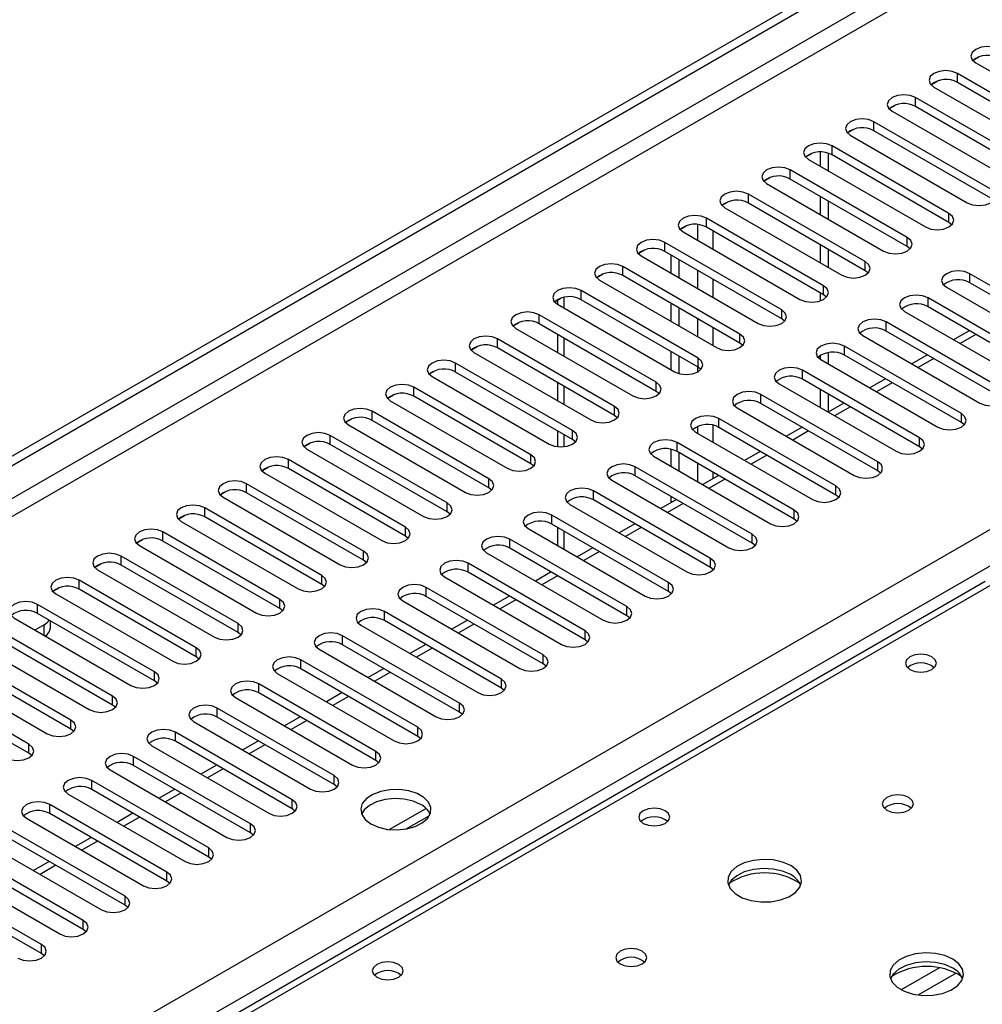
# Model space of a CAD drawing. Units: millimetres. Extents: x 2 to 6302, y 6 to 8916.
# Drawn here: x 3537 to 3667, y 2093 to 2226 of the extents above; entities that cross this region are included whole.
import ezdxf

# ---------------------------------------------------------------- set-up
doc = ezdxf.new("R2010")
doc.units = ezdxf.units.MM
doc.header["$LTSCALE"] = 30

msp = doc.modelspace()

# ---------------------------------------------------------------- linework, layer by layer
at = {"color": 7, "linetype": 'Continuous', "lineweight": 25}
for p, q in [((2915.222, 1809.069), (3885.373, 2369.125)), ((2916.283, 1808.457), (3886.433, 2368.513)), ((3666.006, 2221), (3666.783, 2221.449)), ((3666.346, 2220.64), (3682.168, 2211.507)), ((3679.693, 2210.078), (3663.871, 2219.211)), ((3660.349, 2217.734), (3661.127, 2218.183)), ((3660.69, 2217.374), (3676.511, 2208.241)), ((3679.693, 2208.853), (3663.871, 2217.987)), ((3674.036, 2206.812), (3658.215, 2215.946)), ((3654.692, 2214.469), (3655.47, 2214.918)), ((3674.036, 2205.587), (3658.215, 2214.721)), ((3655.033, 2214.109), (3670.854, 2204.975)), ((3668.379, 2203.547), (3652.558, 2212.68)), ((3649.035, 2211.203), (3649.813, 2211.652)), ((3649.376, 2210.843), (3665.197, 2201.71)), ((3668.379, 2202.322), (3652.558, 2211.455)), ((3662.722, 2200.281), (3646.901, 2209.415)), ((3643.378, 2207.937), (3644.156, 2208.386)), ((3645.31, 2208.57), (3645.31, 2206.659)), ((3646.371, 2208.417), (3646.371, 2206.047)), ((3662.722, 2199.056), (3646.901, 2208.19)), ((3643.719, 2207.578), (3659.54, 2198.444)), ((3657.066, 2197.015), (3641.244, 2206.149)), ((3637.722, 2204.672), (3638.499, 2205.121)), ((3638.062, 2204.312), (3653.884, 2195.178)), ((3657.066, 2195.791), (3641.244, 2204.924)), ((3651.409, 2193.75), (3635.587, 2202.883)), ((3645.31, 2202.577), (3645.31, 2200.128)), ((3632.065, 2201.406), (3632.842, 2201.855)), ((3651.409, 2192.525), (3635.587, 2201.658)), ((3646.371, 2201.965), (3646.371, 2199.516)), ((3632.405, 2201.046), (3648.227, 2191.913)), ((3626.408, 2198.141), (3627.185, 2198.589)), ((3645.752, 2190.484), (3629.93, 2199.618)), ((3663.116, 2198.75), (3662.722, 2199.056)), ((3626.748, 2197.781), (3642.57, 2188.647)), ((3645.752, 2189.259), (3629.93, 2198.393)), ((3640.095, 2187.218), (3624.274, 2196.352)), ((3645.31, 2196.046), (3645.31, 2193.597)), ((3620.751, 2194.875), (3621.529, 2195.324)), ((3621.092, 2194.515), (3636.913, 2185.382)), ((3640.095, 2185.994), (3624.274, 2195.127)), ((3625.157, 2192.168), (3625.157, 2194.617)), ((3646.371, 2195.433), (3646.371, 2192.984)), ((3657.459, 2195.485), (3657.066, 2195.791)), ((3626.218, 2191.556), (3626.218, 2194.005)), ((3615.094, 2191.609), (3615.872, 2192.058)), ((3634.438, 2183.953), (3618.617, 2193.086)), ((3634.438, 2182.728), (3618.617, 2191.862)), ((3651.802, 2192.219), (3651.409, 2192.525)), ((3681.372, 2182.983), (3665.551, 2192.117)), ((3615.435, 2191.249), (3631.256, 2182.116)), ((3681.372, 2181.759), (3665.551, 2190.892)), ((3628.781, 2180.687), (3612.96, 2189.821)), ((3645.31, 2189.514), (3645.31, 2188.449)), ((3646.145, 2188.953), (3645.752, 2189.259)), ((3662.369, 2190.28), (3678.19, 2181.146)), ((3609.437, 2188.344), (3610.215, 2188.793)), ((3609.778, 2187.984), (3625.599, 2178.85)), ((3609.783, 2188.543), (3609.783, 2187.981)), ((3628.781, 2179.462), (3612.96, 2188.596)), ((3625.157, 2185.637), (3625.157, 2188.086)), ((3675.716, 2179.718), (3659.894, 2188.851)), ((3623.124, 2177.422), (3607.303, 2186.555)), ((3626.218, 2185.024), (3626.218, 2187.473)), ((3656.712, 2187.014), (3672.534, 2177.881)), ((3675.716, 2178.493), (3659.894, 2187.626)), ((3603.78, 2185.078), (3604.558, 2185.527)), ((3623.124, 2176.197), (3607.303, 2185.33)), ((3640.488, 2185.688), (3640.095, 2185.994)), ((3670.059, 2176.452), (3654.237, 2185.586)), ((3604.121, 2184.718), (3619.942, 2175.585)), ((3609.783, 2183.899), (3609.783, 2181.45)), ((3670.059, 2175.227), (3654.237, 2184.361)), ((3665.474, 2184.405), (3663.353, 2183.181)), ((3617.468, 2174.156), (3601.646, 2183.289)), ((3634.831, 2182.422), (3634.438, 2182.728)), ((3651.055, 2183.749), (3666.877, 2174.615)), ((3598.124, 2181.812), (3598.901, 2182.261)), ((3598.464, 2181.453), (3614.286, 2172.319)), ((3617.468, 2172.931), (3601.646, 2182.065)), ((3625.157, 2179.105), (3625.157, 2181.554)), ((3646.371, 2181.426), (3646.371, 2179.922)), ((3664.402, 2173.186), (3648.58, 2182.32)), ((3611.811, 2170.89), (3595.989, 2180.024)), ((3626.218, 2178.597), (3626.218, 2180.942)), ((3645.31, 2181.041), (3645.31, 2180.537)), ((3645.398, 2180.483), (3661.22, 2171.349)), ((3664.402, 2171.962), (3648.58, 2181.095)), ((3659.817, 2181.14), (3657.696, 2179.915)), ((3592.467, 2178.547), (3593.244, 2178.996)), ((3611.811, 2169.666), (3595.989, 2178.799)), ((3629.175, 2179.156), (3628.781, 2179.462)), ((3658.745, 2169.921), (3642.923, 2179.054)), ((3592.807, 2178.187), (3608.629, 2169.053)), ((3609.783, 2177.367), (3609.783, 2174.918)), ((3639.741, 2177.217), (3655.563, 2168.084)), ((3658.745, 2168.696), (3642.923, 2177.83)), ((3654.16, 2177.874), (3652.039, 2176.65)), ((3606.154, 2167.625), (3590.332, 2176.758)), ((3623.518, 2175.891), (3623.124, 2176.197)), ((3645.31, 2176.452), (3645.31, 2174.003)), ((3646.371, 2175.84), (3646.371, 2173.391)), ((3586.81, 2175.281), (3587.587, 2175.73)), ((3587.15, 2174.921), (3602.972, 2165.788)), ((3606.154, 2166.4), (3590.332, 2175.533)), ((3653.088, 2166.655), (3637.267, 2175.789)), ((3653.088, 2165.43), (3637.267, 2174.564)), ((3648.503, 2174.608), (3646.382, 2173.384)), ((3600.497, 2164.359), (3584.676, 2173.493)), ((3634.085, 2173.952), (3649.906, 2164.818)), ((3581.153, 2172.015), (3581.931, 2172.464)), ((3600.497, 2163.134), (3584.676, 2172.268)), ((3617.861, 2172.625), (3617.468, 2172.931)), ((3647.431, 2163.39), (3631.61, 2172.523)), ((3664.795, 2171.656), (3664.402, 2171.962)), ((3581.494, 2171.656), (3597.315, 2162.522)), ((3609.783, 2170.836), (3609.783, 2168.698)), ((3628.428, 2170.686), (3644.249, 2161.553)), ((3647.431, 2162.165), (3631.61, 2171.298)), ((3642.846, 2171.343), (3640.725, 2170.118)), ((3575.496, 2168.75), (3576.274, 2169.199)), ((3594.84, 2161.093), (3579.019, 2170.227)), ((3612.204, 2169.359), (3611.811, 2169.666)), ((3641.774, 2160.124), (3625.953, 2169.257)), ((3575.837, 2168.39), (3591.658, 2159.256)), ((3594.84, 2159.869), (3579.019, 2169.002)), ((3625.157, 2166.043), (3625.157, 2168.329)), ((3641.774, 2158.899), (3625.953, 2168.033)), ((3626.218, 2165.431), (3626.218, 2167.88)), ((3637.189, 2168.077), (3635.068, 2166.853)), ((3659.138, 2168.39), (3658.745, 2168.696)), ((3589.183, 2157.828), (3573.362, 2166.961)), ((3622.771, 2167.421), (3638.592, 2158.287)), ((3569.839, 2165.484), (3570.617, 2165.933)), ((3589.183, 2156.603), (3573.362, 2165.737)), ((3606.547, 2166.094), (3606.154, 2166.4)), ((3636.118, 2156.858), (3620.296, 2165.992)), ((3653.481, 2165.124), (3653.088, 2165.43)), ((3570.18, 2165.124), (3586.001, 2155.991)), ((3617.114, 2164.155), (3632.936, 2155.021)), ((3636.118, 2155.633), (3620.296, 2164.767)), ((3631.533, 2164.812), (3629.411, 2163.587)), ((3564.182, 2162.219), (3564.96, 2162.667)), ((3583.526, 2154.562), (3567.705, 2163.696)), ((3600.89, 2162.828), (3600.497, 2163.134)), ((3630.461, 2153.593), (3614.639, 2162.726)), ((3564.523, 2161.859), (3580.344, 2152.725)), ((3583.526, 2153.337), (3567.705, 2162.471)), ((3630.461, 2152.368), (3614.639, 2161.501)), ((3625.876, 2161.546), (3623.755, 2160.321)), ((3625.157, 2161.131), (3625.157, 2161.961)), ((3647.824, 2161.859), (3647.431, 2162.165)), ((3577.87, 2151.296), (3562.048, 2160.43)), ((3595.233, 2159.563), (3594.84, 2159.869)), ((3611.457, 2160.889), (3627.279, 2151.756)), ((3558.526, 2158.953), (3559.303, 2159.402)), ((3558.866, 2158.593), (3574.688, 2149.46)), ((3577.87, 2150.072), (3562.048, 2159.205)), ((3624.804, 2150.327), (3608.982, 2159.461)), ((3642.168, 2158.593), (3641.774, 2158.899)), ((3605.8, 2157.624), (3621.622, 2148.49)), ((3624.804, 2149.102), (3608.982, 2158.236)), ((3609.783, 2157.774), (3609.783, 2155.324)), ((3620.219, 2158.28), (3618.098, 2157.056)), ((3552.869, 2155.687), (3553.646, 2156.136)), ((3572.213, 2148.031), (3556.391, 2157.164)), ((3572.213, 2146.806), (3556.391, 2155.94)), ((3589.577, 2156.297), (3589.183, 2156.603)), ((3619.147, 2147.061), (3603.325, 2156.195)), ((3553.209, 2155.327), (3569.031, 2146.194)), ((3619.147, 2145.837), (3603.325, 2154.97)), ((3614.562, 2155.015), (3612.441, 2153.79)), ((3636.511, 2155.327), (3636.118, 2155.633)), ((3566.556, 2144.765), (3550.734, 2153.899)), ((3583.92, 2153.031), (3583.526, 2153.337)), ((3600.143, 2154.358), (3615.965, 2145.224)), ((3547.212, 2152.422), (3547.989, 2152.871)), ((3547.552, 2152.062), (3563.374, 2142.928)), ((3566.556, 2143.54), (3550.734, 2152.674)), ((3613.49, 2143.796), (3597.669, 2152.929)), ((3630.854, 2152.062), (3630.461, 2152.368)), ((3560.899, 2141.5), (3545.078, 2150.633)), ((3594.487, 2151.092), (3610.308, 2141.959)), ((3613.49, 2142.571), (3597.669, 2151.705)), ((3608.905, 2151.749), (3606.784, 2150.525)), ((3667.623, 2150.463), (3278.007, 1925.542)), ((3541.555, 2149.156), (3542.333, 2149.605)), ((3560.899, 2140.275), (3545.078, 2149.408)), ((3578.263, 2149.766), (3577.87, 2150.072)), ((3607.833, 2140.53), (3592.012, 2149.664)), ((3541.896, 2148.796), (3557.717, 2139.663)), ((3607.833, 2139.305), (3592.012, 2148.439)), ((3603.248, 2148.483), (3601.127, 2147.259)), ((3625.197, 2148.796), (3624.804, 2149.102)), ((3555.242, 2138.234), (3539.421, 2147.368)), ((3572.606, 2146.5), (3572.213, 2146.806)), ((3588.83, 2147.827), (3604.651, 2138.693)), ((3536.239, 2145.531), (3552.06, 2136.397)), ((3555.242, 2137.009), (3539.421, 2146.143)), ((3602.176, 2137.264), (3586.355, 2146.398)), ((3597.591, 2145.218), (3595.47, 2143.993)), ((3619.54, 2145.531), (3619.147, 2145.837)), ((3549.585, 2134.968), (3533.764, 2144.102)), ((3540.305, 2144.612), (3539.067, 2143.898)), ((3541.183, 2144.203), (3541.183, 2145.125)), ((3583.173, 2144.561), (3598.994, 2135.428)), ((3602.176, 2136.04), (3586.355, 2145.173)), ((3549.585, 2133.744), (3533.764, 2142.877)), ((3566.949, 2143.234), (3566.556, 2143.54)), ((3596.52, 2133.999), (3580.698, 2143.132)), ((3613.883, 2142.265), (3613.49, 2142.571)), ((3530.582, 2142.265), (3546.403, 2133.131)), ((3577.516, 2141.295), (3593.338, 2132.162)), ((3596.52, 2132.774), (3580.698, 2141.908)), ((3591.935, 2141.952), (3589.813, 2140.728)), ((3543.928, 2131.703), (3528.107, 2140.836)), ((3561.292, 2139.969), (3560.899, 2140.275)), ((3590.863, 2130.733), (3575.041, 2139.867)), ((3524.925, 2138.999), (3540.747, 2129.866)), ((3543.928, 2130.478), (3528.107, 2139.611)), ((3590.863, 2129.508), (3575.041, 2138.642)), ((3586.278, 2138.687), (3584.157, 2137.462)), ((3608.227, 2138.999), (3607.833, 2139.305)), ((3538.272, 2128.437), (3522.45, 2137.571)), ((3571.859, 2138.03), (3587.681, 2128.896)), ((3538.272, 2127.212), (3522.45, 2136.346)), ((3555.635, 2136.703), (3555.242, 2137.009)), ((3585.206, 2127.468), (3569.384, 2136.601)), ((3602.57, 2135.734), (3602.176, 2136.04)), ((3566.202, 2134.764), (3582.024, 2125.631)), ((3585.206, 2126.243), (3569.384, 2135.376)), ((3580.621, 2135.421), (3578.5, 2134.196)), ((3549.979, 2133.437), (3549.585, 2133.744)), ((3579.549, 2124.202), (3563.727, 2133.336)), ((3579.549, 2122.977), (3563.727, 2132.111)), ((3574.964, 2132.155), (3572.843, 2130.931)), ((3596.913, 2132.468), (3596.52, 2132.774)), ((3560.545, 2131.499), (3576.367, 2122.365)), ((3544.322, 2130.172), (3543.928, 2130.478)), ((3573.892, 2120.936), (3558.071, 2130.07)), ((3591.256, 2129.202), (3590.863, 2129.508)), ((3554.889, 2128.233), (3570.71, 2119.099)), ((3573.892, 2119.712), (3558.071, 2128.845)), ((3569.307, 2128.89), (3567.186, 2127.665)), ((3538.665, 2126.906), (3538.272, 2127.212)), ((3568.235, 2117.671), (3552.414, 2126.804)), ((3568.235, 2116.446), (3552.414, 2125.579)), ((3563.65, 2125.624), (3561.529, 2124.399)), ((3585.599, 2125.937), (3585.206, 2126.243)), ((3549.232, 2124.967), (3565.053, 2115.834)), ((3562.578, 2114.405), (3546.757, 2123.539)), ((3579.942, 2122.671), (3579.549, 2122.977)), ((3543.575, 2121.702), (3559.396, 2112.568)), ((3562.578, 2113.18), (3546.757, 2122.314)), ((3557.993, 2122.358), (3555.872, 2121.134)), ((3556.922, 2111.139), (3541.1, 2120.273)), ((3556.922, 2109.915), (3541.1, 2119.048)), ((3552.337, 2119.093), (3550.215, 2117.868)), ((3574.285, 2119.405), (3573.892, 2119.712)), ((3591.996, 2119.746), (3587.049, 2116.891)), ((3589.312, 2116.972), (3592.426, 2118.77)), ((3537.918, 2118.436), (3553.74, 2109.302)), ((3551.265, 2107.874), (3535.443, 2117.007)), ((3568.629, 2116.14), (3568.235, 2116.446)), ((3532.261, 2115.17), (3548.083, 2106.037)), ((3551.265, 2106.649), (3535.443, 2115.783)), ((3546.68, 2115.827), (3544.559, 2114.603)), ((3545.608, 2104.608), (3529.786, 2113.742)), ((3526.604, 2111.905), (3542.426, 2102.771)), ((3545.608, 2103.383), (3529.786, 2112.517)), ((3541.023, 2112.561), (3538.902, 2111.337)), ((3562.972, 2112.874), (3562.578, 2113.18)), ((3539.951, 2101.342), (3524.129, 2110.476)), ((3539.951, 2100.118), (3524.129, 2109.251)), ((3557.315, 2109.609), (3556.922, 2109.915)), ((3551.658, 2106.343), (3551.265, 2106.649)), ((3546.001, 2103.077), (3545.608, 2103.383)), ((3540.344, 2099.812), (3539.951, 2100.118))]:
    msp.add_line(p, q, dxfattribs=at)
at = {"color": 8, "linetype": 'Continuous', "lineweight": 25}
for p, q in [((3885.443, 2363.451), (2916.283, 1803.966)), ((2917.343, 1802.129), (3885.373, 2360.96)), ((3022.526, 1784.678), (3915.601, 2300.24)), ((3917.723, 2296.566), (3024.647, 1781.004)), ((3663.871, 2217.987), (3663.871, 2219.211)), ((3658.215, 2214.721), (3658.215, 2215.946)), ((3652.558, 2211.455), (3652.558, 2212.68)), ((3646.901, 2208.19), (3646.901, 2209.415)), ((3641.244, 2204.924), (3641.244, 2206.149)), ((3635.587, 2201.658), (3635.587, 2202.883)), ((3662.722, 2199.056), (3662.722, 2200.281)), ((3628.693, 2198.757), (3628.693, 2196.658)), ((3629.93, 2198.393), (3629.93, 2199.618)), ((3630.814, 2195.434), (3630.814, 2197.883)), ((3624.274, 2195.127), (3624.274, 2196.352)), ((3657.066, 2195.791), (3657.066, 2197.015)), ((3651.409, 2192.525), (3651.409, 2193.75)), ((3618.617, 2191.862), (3618.617, 2193.086)), ((3628.693, 2192.576), (3628.693, 2190.127)), ((3665.551, 2190.892), (3665.551, 2192.117)), ((3630.814, 2188.902), (3630.814, 2191.351)), ((3612.96, 2188.596), (3612.96, 2189.821)), ((3645.752, 2189.259), (3645.752, 2190.484)), ((3610.662, 2187.474), (3610.662, 2188.911)), ((3659.894, 2187.626), (3659.894, 2188.851)), ((3607.303, 2185.33), (3607.303, 2186.555)), ((3640.095, 2185.994), (3640.095, 2187.218)), ((3628.693, 2186.045), (3628.693, 2183.596)), ((3654.237, 2184.361), (3654.237, 2185.586)), ((3630.814, 2182.371), (3630.814, 2184.82)), ((3634.438, 2182.728), (3634.438, 2183.953)), ((3666.352, 2183.898), (3664.231, 2182.674)), ((3601.646, 2182.065), (3601.646, 2183.289)), ((3610.662, 2180.942), (3610.662, 2183.391)), ((3648.58, 2181.095), (3648.58, 2182.32)), ((3595.989, 2178.799), (3595.989, 2180.024)), ((3628.781, 2179.462), (3628.781, 2180.687)), ((3660.695, 2180.633), (3658.574, 2179.408)), ((3628.693, 2179.513), (3628.693, 2178.802)), ((3642.923, 2177.83), (3642.923, 2179.054)), ((3623.124, 2176.197), (3623.124, 2177.422)), ((3655.039, 2177.367), (3652.917, 2176.142)), ((3590.332, 2175.533), (3590.332, 2176.758)), ((3610.662, 2174.411), (3610.662, 2176.86)), ((3637.267, 2174.564), (3637.267, 2175.789)), ((3584.676, 2172.268), (3584.676, 2173.493)), ((3617.468, 2172.931), (3617.468, 2174.156)), ((3649.382, 2174.101), (3647.261, 2172.877)), ((3664.402, 2171.962), (3664.402, 2173.186)), ((3631.61, 2171.298), (3631.61, 2172.523)), ((3611.811, 2169.666), (3611.811, 2170.89)), ((3628.693, 2171.429), (3628.693, 2170.533)), ((3630.814, 2169.309), (3630.814, 2171.595)), ((3643.725, 2170.836), (3641.604, 2169.611)), ((3579.019, 2169.002), (3579.019, 2170.227)), ((3610.662, 2168.698), (3610.662, 2170.329)), ((3625.953, 2168.033), (3625.953, 2169.257)), ((3658.745, 2168.696), (3658.745, 2169.921)), ((3573.362, 2165.737), (3573.362, 2166.961)), ((3606.154, 2166.4), (3606.154, 2167.625)), ((3638.068, 2167.57), (3635.947, 2166.346)), ((3653.088, 2165.43), (3653.088, 2166.655)), ((3620.296, 2164.767), (3620.296, 2165.992)), ((3628.693, 2166.451), (3628.693, 2164.002)), ((3630.814, 2164.397), (3630.814, 2165.226)), ((3600.497, 2163.134), (3600.497, 2164.359)), ((3632.411, 2164.304), (3630.29, 2163.08)), ((3567.705, 2162.471), (3567.705, 2163.696)), ((3614.639, 2161.501), (3614.639, 2162.726)), ((3647.431, 2162.165), (3647.431, 2163.39)), ((3562.048, 2159.205), (3562.048, 2160.43)), ((3594.84, 2159.869), (3594.84, 2161.093)), ((3626.754, 2161.039), (3624.633, 2159.814)), ((3641.774, 2158.899), (3641.774, 2160.124)), ((3608.982, 2158.236), (3608.982, 2159.461)), ((3589.183, 2156.603), (3589.183, 2157.828)), ((3610.662, 2154.817), (3610.662, 2157.266)), ((3621.097, 2157.773), (3618.976, 2156.549)), ((3556.391, 2155.94), (3556.391, 2157.164)), ((3603.325, 2154.97), (3603.325, 2156.195)), ((3636.118, 2155.633), (3636.118, 2156.858)), ((3583.526, 2153.337), (3583.526, 2154.562)), ((3550.734, 2152.674), (3550.734, 2153.899)), ((3615.441, 2154.507), (3613.319, 2153.283)), ((3630.461, 2152.368), (3630.461, 2153.593)), ((3597.669, 2151.705), (3597.669, 2152.929)), ((3545.078, 2149.408), (3545.078, 2150.633)), ((3577.87, 2150.072), (3577.87, 2151.296)), ((3609.784, 2151.242), (3607.663, 2150.017)), ((3668.998, 2150.327), (3279.382, 1925.406)), ((3592.012, 2148.439), (3592.012, 2149.664)), ((3624.804, 2149.102), (3624.804, 2150.327)), ((3572.213, 2146.806), (3572.213, 2148.031)), ((3604.127, 2147.976), (3602.006, 2146.752)), ((3539.421, 2146.143), (3539.421, 2147.368)), ((3619.147, 2145.837), (3619.147, 2147.061)), ((3586.355, 2145.173), (3586.355, 2146.398)), ((3540.305, 2143.183), (3540.305, 2144.612)), ((3566.556, 2143.54), (3566.556, 2144.765)), ((3598.47, 2144.711), (3596.349, 2143.486)), ((3580.698, 2141.908), (3580.698, 2143.132)), ((3613.49, 2142.571), (3613.49, 2143.796)), ((3560.899, 2140.275), (3560.899, 2141.5)), ((3592.813, 2141.445), (3590.692, 2140.22)), ((3575.041, 2138.642), (3575.041, 2139.867)), ((3607.833, 2139.305), (3607.833, 2140.53)), ((3555.242, 2137.009), (3555.242, 2138.234)), ((3587.156, 2138.179), (3585.035, 2136.955)), ((3602.176, 2136.04), (3602.176, 2137.264)), ((3569.384, 2135.376), (3569.384, 2136.601)), ((3549.585, 2133.744), (3549.585, 2134.968)), ((3581.499, 2134.914), (3579.378, 2133.689)), ((3563.727, 2132.111), (3563.727, 2133.336)), ((3596.52, 2132.774), (3596.52, 2133.999)), ((3543.928, 2130.478), (3543.928, 2131.703)), ((3575.843, 2131.648), (3573.721, 2130.424)), ((3590.863, 2129.508), (3590.863, 2130.733)), ((3558.071, 2128.845), (3558.071, 2130.07)), ((3538.272, 2127.212), (3538.272, 2128.437)), ((3570.186, 2128.382), (3568.065, 2127.158)), ((3552.414, 2125.579), (3552.414, 2126.804)), ((3585.206, 2126.243), (3585.206, 2127.468)), ((3564.529, 2125.117), (3562.408, 2123.892)), ((3579.549, 2122.977), (3579.549, 2124.202)), ((3546.757, 2122.314), (3546.757, 2123.539)), ((3558.872, 2121.851), (3556.751, 2120.627)), ((3541.1, 2119.048), (3541.1, 2120.273)), ((3573.892, 2119.712), (3573.892, 2120.936)), ((3553.215, 2118.586), (3551.094, 2117.361)), ((3568.235, 2116.446), (3568.235, 2117.671)), ((3547.558, 2115.32), (3545.437, 2114.095)), ((3562.578, 2113.18), (3562.578, 2114.405)), ((3541.901, 2112.054), (3539.78, 2110.83)), ((3556.922, 2109.915), (3556.922, 2111.139)), ((3551.265, 2106.649), (3551.265, 2107.874)), ((3545.608, 2103.383), (3545.608, 2104.608)), ((3539.951, 2100.118), (3539.951, 2101.342)), ((3661.426, 2098.19), (3656.277, 2095.217)), ((3663.693, 2097.457), (3658.585, 2094.509))]:
    msp.add_line(p, q, dxfattribs=at)
at = {"color": 7, "linetype": 'Continuous', "lineweight": 25, "flags": 128}
for points in [[(3669.528, 2222.477), (3668.798, 2222.759), (3667.937, 2222.857), (3667.076, 2222.759), (3666.346, 2222.477), (3665.859, 2222.056), (3665.687, 2221.559), (3665.859, 2221.062), (3666.346, 2220.64)], [(3663.871, 2219.211), (3663.142, 2219.493), (3662.28, 2219.592), (3661.419, 2219.493), (3660.69, 2219.211), (3660.202, 2218.79), (3660.03, 2218.293), (3660.202, 2217.796), (3660.69, 2217.374)], [(3658.215, 2215.946), (3657.485, 2216.227), (3656.624, 2216.326), (3655.763, 2216.227), (3655.033, 2215.946), (3654.545, 2215.524), (3654.374, 2215.027), (3654.545, 2214.53), (3655.033, 2214.109)], [(3652.558, 2212.68), (3651.828, 2212.962), (3650.967, 2213.061), (3650.106, 2212.962), (3649.376, 2212.68), (3648.888, 2212.259), (3648.717, 2211.762), (3648.888, 2211.265), (3649.376, 2210.843)], [(3646.901, 2209.415), (3646.171, 2209.696), (3645.31, 2209.795), (3644.449, 2209.696), (3643.719, 2209.415), (3643.231, 2208.993), (3643.06, 2208.496), (3643.231, 2207.999), (3643.719, 2207.578)], [(3641.244, 2206.149), (3640.514, 2206.43), (3639.653, 2206.529), (3638.792, 2206.43), (3638.062, 2206.149), (3637.574, 2205.727), (3637.403, 2205.23), (3637.574, 2204.733), (3638.062, 2204.312)], [(3635.587, 2202.883), (3634.857, 2203.165), (3633.996, 2203.264), (3633.135, 2203.165), (3632.405, 2202.883), (3631.917, 2202.462), (3631.746, 2201.965), (3631.917, 2201.468), (3632.405, 2201.046)], [(3665.197, 2201.71), (3665.927, 2201.428), (3666.788, 2201.329), (3667.649, 2201.428), (3668.379, 2201.71), (3668.867, 2202.131), (3669.038, 2202.628), (3668.867, 2203.125), (3668.379, 2203.547)], [(3629.93, 2199.618), (3629.2, 2199.899), (3628.339, 2199.998), (3627.478, 2199.899), (3626.748, 2199.618), (3626.261, 2199.196), (3626.089, 2198.699), (3626.261, 2198.202), (3626.748, 2197.781)], [(3659.54, 2198.444), (3660.27, 2198.162), (3661.131, 2198.064), (3661.992, 2198.162), (3662.722, 2198.444), (3663.21, 2198.865), (3663.381, 2199.362), (3663.21, 2199.86), (3662.722, 2200.281)], [(3624.274, 2196.352), (3623.544, 2196.634), (3622.683, 2196.732), (3621.821, 2196.634), (3621.092, 2196.352), (3620.604, 2195.931), (3620.433, 2195.434), (3620.604, 2194.936), (3621.092, 2194.515)], [(3653.884, 2195.178), (3654.614, 2194.897), (3655.475, 2194.798), (3656.336, 2194.897), (3657.066, 2195.178), (3657.553, 2195.6), (3657.725, 2196.097), (3657.553, 2196.594), (3657.066, 2197.015)], [(3618.617, 2193.086), (3617.887, 2193.368), (3617.026, 2193.467), (3616.165, 2193.368), (3615.435, 2193.086), (3614.947, 2192.665), (3614.776, 2192.168), (3614.947, 2191.671), (3615.435, 2191.249)], [(3648.227, 2191.913), (3648.957, 2191.631), (3649.818, 2191.532), (3650.679, 2191.631), (3651.409, 2191.913), (3651.896, 2192.334), (3652.068, 2192.831), (3651.896, 2193.328), (3651.409, 2193.75)], [(3665.551, 2192.117), (3664.821, 2192.398), (3663.96, 2192.497), (3663.099, 2192.398), (3662.369, 2192.117), (3661.881, 2191.695), (3661.71, 2191.198), (3661.881, 2190.701), (3662.369, 2190.28)], [(3612.96, 2189.821), (3612.23, 2190.102), (3611.369, 2190.201), (3610.508, 2190.102), (3609.778, 2189.821), (3609.29, 2189.399), (3609.119, 2188.902), (3609.29, 2188.405), (3609.778, 2187.984)], [(3642.57, 2188.647), (3643.3, 2188.366), (3644.161, 2188.267), (3645.022, 2188.366), (3645.752, 2188.647), (3646.24, 2189.069), (3646.411, 2189.566), (3646.24, 2190.063), (3645.752, 2190.484)], [(3659.894, 2188.851), (3659.164, 2189.133), (3658.303, 2189.232), (3657.442, 2189.133), (3656.712, 2188.851), (3656.224, 2188.43), (3656.053, 2187.933), (3656.224, 2187.436), (3656.712, 2187.014)], [(3607.303, 2186.555), (3606.573, 2186.837), (3605.712, 2186.936), (3604.851, 2186.837), (3604.121, 2186.555), (3603.633, 2186.134), (3603.462, 2185.637), (3603.633, 2185.14), (3604.121, 2184.718)], [(3636.913, 2185.382), (3637.643, 2185.1), (3638.504, 2185.001), (3639.365, 2185.1), (3640.095, 2185.381), (3640.583, 2185.803), (3640.754, 2186.3), (3640.583, 2186.797), (3640.095, 2187.218)], [(3654.237, 2185.586), (3653.507, 2185.867), (3652.646, 2185.966), (3651.785, 2185.867), (3651.055, 2185.586), (3650.567, 2185.164), (3650.396, 2184.667), (3650.567, 2184.17), (3651.055, 2183.749)], [(3631.256, 2182.116), (3631.986, 2181.834), (3632.847, 2181.735), (3633.708, 2181.834), (3634.438, 2182.116), (3634.926, 2182.537), (3635.097, 2183.034), (3634.926, 2183.531), (3634.438, 2183.953)], [(3601.646, 2183.289), (3600.916, 2183.571), (3600.055, 2183.67), (3599.194, 2183.571), (3598.464, 2183.289), (3597.976, 2182.868), (3597.805, 2182.371), (3597.976, 2181.874), (3598.464, 2181.453)], [(3648.58, 2182.32), (3647.85, 2182.602), (3646.989, 2182.7), (3646.128, 2182.602), (3645.398, 2182.32), (3644.911, 2181.899), (3644.739, 2181.402), (3644.911, 2180.904), (3645.398, 2180.483)], [(3595.989, 2180.024), (3595.259, 2180.305), (3594.398, 2180.404), (3593.537, 2180.305), (3592.807, 2180.024), (3592.319, 2179.602), (3592.148, 2179.105), (3592.32, 2178.608), (3592.807, 2178.187)], [(3625.599, 2178.85), (3626.329, 2178.569), (3627.19, 2178.47), (3628.051, 2178.569), (3628.781, 2178.85), (3629.269, 2179.272), (3629.44, 2179.769), (3629.269, 2180.266), (3628.781, 2180.687)], [(3642.923, 2179.054), (3642.194, 2179.336), (3641.332, 2179.435), (3640.471, 2179.336), (3639.741, 2179.054), (3639.254, 2178.633), (3639.082, 2178.136), (3639.254, 2177.639), (3639.741, 2177.217)], [(3619.942, 2175.585), (3620.672, 2175.303), (3621.533, 2175.204), (3622.394, 2175.303), (3623.124, 2175.585), (3623.612, 2176.006), (3623.783, 2176.503), (3623.612, 2177), (3623.124, 2177.422)], [(3590.332, 2176.758), (3589.602, 2177.04), (3588.741, 2177.139), (3587.88, 2177.04), (3587.15, 2176.758), (3586.663, 2176.337), (3586.491, 2175.84), (3586.663, 2175.343), (3587.15, 2174.921)], [(3637.267, 2175.789), (3636.537, 2176.07), (3635.676, 2176.169), (3634.815, 2176.07), (3634.085, 2175.789), (3633.597, 2175.367), (3633.426, 2174.87), (3633.597, 2174.373), (3634.085, 2173.952)], [(3666.877, 2174.615), (3667.607, 2174.334), (3668.468, 2174.235), (3669.329, 2174.334), (3670.059, 2174.615), (3670.546, 2175.037), (3670.718, 2175.534), (3670.546, 2176.031), (3670.059, 2176.452)], [(3584.676, 2173.493), (3583.946, 2173.774), (3583.085, 2173.873), (3582.223, 2173.774), (3581.494, 2173.493), (3581.006, 2173.071), (3580.835, 2172.574), (3581.006, 2172.077), (3581.494, 2171.656)], [(3614.286, 2172.319), (3615.016, 2172.037), (3615.877, 2171.939), (3616.738, 2172.037), (3617.468, 2172.319), (3617.955, 2172.74), (3618.127, 2173.237), (3617.955, 2173.735), (3617.468, 2174.156)], [(3661.22, 2171.349), (3661.95, 2171.068), (3662.811, 2170.969), (3663.672, 2171.068), (3664.402, 2171.349), (3664.89, 2171.771), (3665.061, 2172.268), (3664.89, 2172.765), (3664.402, 2173.186)], [(3631.61, 2172.523), (3630.88, 2172.805), (3630.019, 2172.904), (3629.158, 2172.805), (3628.428, 2172.523), (3627.94, 2172.102), (3627.769, 2171.605), (3627.94, 2171.108), (3628.428, 2170.686)], [(3579.019, 2170.227), (3578.289, 2170.508), (3577.428, 2170.607), (3576.567, 2170.509), (3575.837, 2170.227), (3575.349, 2169.806), (3575.178, 2169.308), (3575.349, 2168.811), (3575.837, 2168.39)], [(3608.629, 2169.053), (3609.359, 2168.772), (3610.22, 2168.673), (3611.081, 2168.772), (3611.811, 2169.053), (3612.298, 2169.475), (3612.47, 2169.972), (3612.298, 2170.469), (3611.811, 2170.89)], [(3625.953, 2169.257), (3625.223, 2169.539), (3624.362, 2169.638), (3623.501, 2169.539), (3622.771, 2169.257), (3622.283, 2168.836), (3622.112, 2168.339), (3622.283, 2167.842), (3622.771, 2167.421)], [(3655.563, 2168.084), (3656.293, 2167.802), (3657.154, 2167.703), (3658.015, 2167.802), (3658.745, 2168.084), (3659.233, 2168.505), (3659.404, 2169.002), (3659.233, 2169.499), (3658.745, 2169.921)], [(3573.362, 2166.961), (3572.632, 2167.243), (3571.771, 2167.342), (3570.91, 2167.243), (3570.18, 2166.961), (3569.692, 2166.54), (3569.521, 2166.043), (3569.692, 2165.546), (3570.18, 2165.124)], [(3602.972, 2165.788), (3603.702, 2165.506), (3604.563, 2165.407), (3605.424, 2165.506), (3606.154, 2165.788), (3606.642, 2166.209), (3606.813, 2166.706), (3606.642, 2167.203), (3606.154, 2167.625)], [(3649.906, 2164.818), (3650.636, 2164.537), (3651.497, 2164.438), (3652.358, 2164.537), (3653.088, 2164.818), (3653.576, 2165.24), (3653.747, 2165.737), (3653.576, 2166.234), (3653.088, 2166.655)], [(3620.296, 2165.992), (3619.566, 2166.273), (3618.705, 2166.372), (3617.844, 2166.273), (3617.114, 2165.992), (3616.626, 2165.57), (3616.455, 2165.073), (3616.626, 2164.576), (3617.114, 2164.155)], [(3567.705, 2163.696), (3566.975, 2163.977), (3566.114, 2164.076), (3565.253, 2163.977), (3564.523, 2163.696), (3564.035, 2163.274), (3563.864, 2162.777), (3564.035, 2162.28), (3564.523, 2161.859)], [(3597.315, 2162.522), (3598.045, 2162.241), (3598.906, 2162.142), (3599.767, 2162.241), (3600.497, 2162.522), (3600.985, 2162.943), (3601.156, 2163.441), (3600.985, 2163.938), (3600.497, 2164.359)], [(3614.639, 2162.726), (3613.909, 2163.008), (3613.048, 2163.107), (3612.187, 2163.008), (3611.457, 2162.726), (3610.969, 2162.305), (3610.798, 2161.808), (3610.969, 2161.311), (3611.457, 2160.889)], [(3644.249, 2161.553), (3644.979, 2161.271), (3645.84, 2161.172), (3646.701, 2161.271), (3647.431, 2161.553), (3647.919, 2161.974), (3648.09, 2162.471), (3647.919, 2162.968), (3647.431, 2163.39)], [(3562.048, 2160.43), (3561.318, 2160.712), (3560.457, 2160.81), (3559.596, 2160.712), (3558.866, 2160.43), (3558.378, 2160.009), (3558.207, 2159.512), (3558.378, 2159.015), (3558.866, 2158.593)], [(3591.658, 2159.256), (3592.388, 2158.975), (3593.249, 2158.876), (3594.11, 2158.975), (3594.84, 2159.256), (3595.328, 2159.678), (3595.499, 2160.175), (3595.328, 2160.672), (3594.84, 2161.093)], [(3638.592, 2158.287), (3639.322, 2158.005), (3640.183, 2157.907), (3641.044, 2158.005), (3641.774, 2158.287), (3642.262, 2158.708), (3642.433, 2159.205), (3642.262, 2159.702), (3641.774, 2160.124)], [(3608.982, 2159.461), (3608.252, 2159.742), (3607.391, 2159.841), (3606.53, 2159.742), (3605.8, 2159.461), (3605.313, 2159.039), (3605.141, 2158.542), (3605.313, 2158.045), (3605.8, 2157.624)], [(3556.391, 2157.164), (3555.661, 2157.446), (3554.8, 2157.545), (3553.939, 2157.446), (3553.209, 2157.164), (3552.722, 2156.743), (3552.55, 2156.246), (3552.722, 2155.749), (3553.209, 2155.327)], [(3586.001, 2155.991), (3586.731, 2155.709), (3587.592, 2155.61), (3588.453, 2155.709), (3589.183, 2155.991), (3589.671, 2156.412), (3589.842, 2156.909), (3589.671, 2157.406), (3589.183, 2157.828)], [(3603.325, 2156.195), (3602.596, 2156.476), (3601.734, 2156.575), (3600.873, 2156.476), (3600.143, 2156.195), (3599.656, 2155.774), (3599.485, 2155.276), (3599.656, 2154.779), (3600.143, 2154.358)], [(3632.936, 2155.021), (3633.666, 2154.74), (3634.527, 2154.641), (3635.388, 2154.74), (3636.118, 2155.021), (3636.605, 2155.443), (3636.777, 2155.94), (3636.605, 2156.437), (3636.118, 2156.858)], [(3580.344, 2152.725), (3581.074, 2152.444), (3581.935, 2152.345), (3582.797, 2152.444), (3583.526, 2152.725), (3584.014, 2153.147), (3584.185, 2153.644), (3584.014, 2154.141), (3583.526, 2154.562)], [(3550.734, 2153.899), (3550.004, 2154.18), (3549.143, 2154.279), (3548.282, 2154.18), (3547.552, 2153.899), (3547.065, 2153.477), (3546.893, 2152.98), (3547.065, 2152.483), (3547.552, 2152.062)], [(3597.669, 2152.929), (3596.939, 2153.211), (3596.078, 2153.31), (3595.217, 2153.211), (3594.487, 2152.929), (3593.999, 2152.508), (3593.828, 2152.011), (3593.999, 2151.514), (3594.487, 2151.092)], [(3627.279, 2151.756), (3628.009, 2151.474), (3628.87, 2151.375), (3629.731, 2151.474), (3630.461, 2151.756), (3630.948, 2152.177), (3631.12, 2152.674), (3630.948, 2153.171), (3630.461, 2153.593)], [(3545.078, 2150.633), (3544.348, 2150.915), (3543.487, 2151.014), (3542.625, 2150.915), (3541.896, 2150.633), (3541.408, 2150.212), (3541.237, 2149.715), (3541.408, 2149.218), (3541.896, 2148.796)], [(3574.688, 2149.46), (3575.418, 2149.178), (3576.279, 2149.079), (3577.14, 2149.178), (3577.87, 2149.46), (3578.357, 2149.881), (3578.529, 2150.378), (3578.357, 2150.875), (3577.87, 2151.296)], [(3592.012, 2149.664), (3591.282, 2149.945), (3590.421, 2150.044), (3589.56, 2149.945), (3588.83, 2149.664), (3588.342, 2149.242), (3588.171, 2148.745), (3588.342, 2148.248), (3588.83, 2147.827)], [(3621.622, 2148.49), (3622.352, 2148.208), (3623.213, 2148.11), (3624.074, 2148.209), (3624.804, 2148.49), (3625.292, 2148.911), (3625.463, 2149.409), (3625.292, 2149.906), (3624.804, 2150.327)], [(3569.031, 2146.194), (3569.761, 2145.912), (3570.622, 2145.813), (3571.483, 2145.912), (3572.213, 2146.194), (3572.701, 2146.615), (3572.872, 2147.112), (3572.7, 2147.609), (3572.213, 2148.031)], [(3539.421, 2147.368), (3538.691, 2147.649), (3537.83, 2147.748), (3536.969, 2147.649), (3536.239, 2147.368), (3535.751, 2146.946), (3535.58, 2146.449), (3535.751, 2145.952), (3536.239, 2145.531)], [(3586.355, 2146.398), (3585.625, 2146.68), (3584.764, 2146.778), (3583.903, 2146.68), (3583.173, 2146.398), (3582.685, 2145.977), (3582.514, 2145.48), (3582.685, 2144.982), (3583.173, 2144.561)], [(3615.965, 2145.224), (3616.695, 2144.943), (3617.556, 2144.844), (3618.417, 2144.943), (3619.147, 2145.224), (3619.635, 2145.646), (3619.806, 2146.143), (3619.635, 2146.64), (3619.147, 2147.061)], [(3563.374, 2142.928), (3564.104, 2142.647), (3564.965, 2142.548), (3565.826, 2142.647), (3566.556, 2142.928), (3567.044, 2143.35), (3567.215, 2143.847), (3567.044, 2144.344), (3566.556, 2144.765)], [(3580.698, 2143.132), (3579.968, 2143.414), (3579.107, 2143.513), (3578.246, 2143.414), (3577.516, 2143.132), (3577.028, 2142.711), (3576.857, 2142.214), (3577.028, 2141.717), (3577.516, 2141.295)], [(3610.308, 2141.959), (3611.038, 2141.677), (3611.899, 2141.578), (3612.76, 2141.677), (3613.49, 2141.959), (3613.978, 2142.38), (3614.149, 2142.877), (3613.978, 2143.374), (3613.49, 2143.796)], [(3557.717, 2139.663), (3558.447, 2139.381), (3559.308, 2139.282), (3560.169, 2139.381), (3560.899, 2139.663), (3561.387, 2140.084), (3561.558, 2140.581), (3561.387, 2141.078), (3560.899, 2141.5)], [(3575.041, 2139.867), (3574.311, 2140.148), (3573.45, 2140.247), (3572.589, 2140.148), (3571.859, 2139.867), (3571.371, 2139.445), (3571.2, 2138.948), (3571.371, 2138.451), (3571.859, 2138.03)], [(3604.651, 2138.693), (3605.381, 2138.412), (3606.242, 2138.313), (3607.103, 2138.412), (3607.833, 2138.693), (3608.321, 2139.115), (3608.492, 2139.612), (3608.321, 2140.109), (3607.833, 2140.53)], [(3660.407, 2140.265), (3659.725, 2140.527), (3658.922, 2140.62), (3658.118, 2140.527), (3657.437, 2140.265), (3656.982, 2139.871), (3656.822, 2139.407), (3656.982, 2138.943), (3657.437, 2138.55), (3658.118, 2138.287), (3658.922, 2138.195), (3659.725, 2138.287), (3660.407, 2138.55), (3660.862, 2138.943), (3661.022, 2139.407), (3660.862, 2139.871), (3660.407, 2140.265)], [(3552.06, 2136.397), (3552.79, 2136.115), (3553.651, 2136.017), (3554.512, 2136.115), (3555.242, 2136.397), (3555.73, 2136.818), (3555.901, 2137.315), (3555.73, 2137.813), (3555.242, 2138.234)], [(3598.994, 2135.428), (3599.724, 2135.146), (3600.585, 2135.047), (3601.446, 2135.146), (3602.176, 2135.428), (3602.664, 2135.849), (3602.835, 2136.346), (3602.664, 2136.843), (3602.176, 2137.264)], [(3569.384, 2136.601), (3568.654, 2136.883), (3567.793, 2136.982), (3566.932, 2136.883), (3566.202, 2136.601), (3565.715, 2136.18), (3565.543, 2135.683), (3565.715, 2135.186), (3566.202, 2134.764)], [(3546.403, 2133.131), (3547.133, 2132.85), (3547.994, 2132.751), (3548.855, 2132.85), (3549.585, 2133.131), (3550.073, 2133.553), (3550.244, 2134.05), (3550.073, 2134.547), (3549.585, 2134.968)], [(3563.727, 2133.336), (3562.998, 2133.617), (3562.136, 2133.716), (3561.275, 2133.617), (3560.546, 2133.335), (3560.058, 2132.914), (3559.886, 2132.417), (3560.058, 2131.92), (3560.545, 2131.499)], [(3593.338, 2132.162), (3594.068, 2131.88), (3594.929, 2131.781), (3595.79, 2131.88), (3596.52, 2132.162), (3597.007, 2132.583), (3597.179, 2133.08), (3597.007, 2133.577), (3596.52, 2133.999)], [(3540.747, 2129.866), (3541.476, 2129.584), (3542.338, 2129.485), (3543.199, 2129.584), (3543.928, 2129.866), (3544.416, 2130.287), (3544.588, 2130.784), (3544.416, 2131.281), (3543.928, 2131.703)], [(3587.681, 2128.896), (3588.411, 2128.615), (3589.272, 2128.516), (3590.133, 2128.615), (3590.863, 2128.896), (3591.35, 2129.318), (3591.522, 2129.815), (3591.35, 2130.312), (3590.863, 2130.733)], [(3558.071, 2130.07), (3557.341, 2130.351), (3556.48, 2130.45), (3555.619, 2130.351), (3554.889, 2130.07), (3554.401, 2129.648), (3554.23, 2129.151), (3554.401, 2128.654), (3554.889, 2128.233)], [(3535.09, 2126.6), (3535.82, 2126.319), (3536.681, 2126.22), (3537.542, 2126.319), (3538.272, 2126.6), (3538.759, 2127.022), (3538.931, 2127.519), (3538.759, 2128.016), (3538.272, 2128.437)], [(3552.414, 2126.804), (3551.684, 2127.086), (3550.823, 2127.185), (3549.962, 2127.086), (3549.232, 2126.804), (3548.744, 2126.383), (3548.573, 2125.886), (3548.744, 2125.389), (3549.232, 2124.967)], [(3582.024, 2125.631), (3582.754, 2125.349), (3583.615, 2125.25), (3584.476, 2125.349), (3585.206, 2125.631), (3585.694, 2126.052), (3585.865, 2126.549), (3585.694, 2127.046), (3585.206, 2127.468)], [(3546.757, 2123.539), (3546.027, 2123.82), (3545.166, 2123.919), (3544.305, 2123.82), (3543.575, 2123.539), (3543.087, 2123.117), (3542.916, 2122.62), (3543.087, 2122.123), (3543.575, 2121.702)], [(3576.367, 2122.365), (3577.097, 2122.083), (3577.958, 2121.985), (3578.819, 2122.083), (3579.549, 2122.365), (3580.037, 2122.786), (3580.208, 2123.283), (3580.037, 2123.781), (3579.549, 2124.202)], [(3584.534, 2117.65), (3585.565, 2117.199), (3586.768, 2116.925), (3588.055, 2116.849), (3589.33, 2116.976), (3590.498, 2117.296), (3591.473, 2117.787), (3592.182, 2118.412), (3592.574, 2119.123), (3592.618, 2119.87), (3592.312, 2120.595), (3591.678, 2121.246), (3590.763, 2121.774), (3589.635, 2122.14), (3588.379, 2122.317), (3587.086, 2122.291), (3585.853, 2122.066), (3584.771, 2121.656), (3583.921, 2121.093), (3583.365, 2120.419), (3583.146, 2119.683), (3583.278, 2118.94), (3583.752, 2118.245), (3584.534, 2117.65)], [(3657.293, 2121.244), (3656.612, 2121.506), (3655.808, 2121.599), (3655.005, 2121.506), (3654.323, 2121.244), (3653.868, 2120.85), (3653.708, 2120.386), (3653.868, 2119.922), (3654.323, 2119.529), (3655.005, 2119.266), (3655.808, 2119.174), (3656.612, 2119.266), (3657.293, 2119.529), (3657.748, 2119.922), (3657.908, 2120.386), (3657.748, 2120.85), (3657.293, 2121.244)], [(3541.1, 2120.273), (3540.37, 2120.555), (3539.509, 2120.653), (3538.648, 2120.555), (3537.918, 2120.273), (3537.43, 2119.852), (3537.259, 2119.355), (3537.43, 2118.857), (3537.918, 2118.436)], [(3570.71, 2119.099), (3571.44, 2118.818), (3572.301, 2118.719), (3573.162, 2118.818), (3573.892, 2119.099), (3574.38, 2119.521), (3574.551, 2120.018), (3574.38, 2120.515), (3573.892, 2120.936)], [(3591.252, 2120.303), (3590.221, 2120.755), (3589.017, 2121.029), (3587.731, 2121.105), (3586.456, 2120.978), (3585.288, 2120.657), (3584.313, 2120.167), (3583.603, 2119.542), (3583.263, 2118.977)], [(3624.344, 2119.446), (3623.663, 2119.709), (3622.859, 2119.801), (3622.056, 2119.709), (3621.374, 2119.446), (3620.919, 2119.053), (3620.759, 2118.589), (3620.919, 2118.125), (3621.374, 2117.732), (3622.056, 2117.469), (3622.859, 2117.377), (3623.663, 2117.469), (3624.344, 2117.732), (3624.799, 2118.125), (3624.959, 2118.589), (3624.799, 2119.053), (3624.344, 2119.446)], [(3565.053, 2115.834), (3565.783, 2115.552), (3566.644, 2115.453), (3567.505, 2115.552), (3568.235, 2115.834), (3568.723, 2116.255), (3568.894, 2116.752), (3568.723, 2117.249), (3568.235, 2117.671)], [(3559.396, 2112.568), (3560.126, 2112.287), (3560.987, 2112.188), (3561.848, 2112.287), (3562.578, 2112.568), (3563.066, 2112.989), (3563.237, 2113.487), (3563.066, 2113.984), (3562.578, 2114.405)], [(3641.312, 2112.018), (3640.227, 2112.493), (3638.961, 2112.781), (3637.606, 2112.862), (3636.264, 2112.728), (3635.035, 2112.391), (3634.008, 2111.874), (3633.262, 2111.217), (3632.85, 2110.468), (3632.803, 2109.682), (3633.126, 2108.918), (3633.793, 2108.233), (3634.756, 2107.677), (3635.943, 2107.292), (3637.266, 2107.106), (3638.626, 2107.133), (3639.924, 2107.37), (3641.063, 2107.802), (3641.958, 2108.394), (3642.543, 2109.104), (3642.774, 2109.879), (3642.635, 2110.661), (3642.135, 2111.392), (3641.312, 2112.018)], [(3553.74, 2109.302), (3554.47, 2109.021), (3555.331, 2108.922), (3556.192, 2109.021), (3556.922, 2109.302), (3557.409, 2109.724), (3557.581, 2110.221), (3557.409, 2110.718), (3556.922, 2111.139)], [(3641.312, 2110.793), (3640.227, 2111.268), (3638.961, 2111.557), (3637.606, 2111.637), (3636.264, 2111.503), (3635.035, 2111.166), (3634.008, 2110.649), (3633.262, 2109.992), (3632.891, 2109.365)], [(3548.083, 2106.037), (3548.813, 2105.755), (3549.674, 2105.656), (3550.535, 2105.755), (3551.265, 2106.037), (3551.752, 2106.458), (3551.924, 2106.955), (3551.752, 2107.452), (3551.265, 2107.874)], [(3542.426, 2102.771), (3543.156, 2102.49), (3544.017, 2102.391), (3544.878, 2102.49), (3545.608, 2102.771), (3546.096, 2103.193), (3546.267, 2103.69), (3546.096, 2104.187), (3545.608, 2104.608)], [(3536.769, 2099.506), (3537.499, 2099.224), (3538.36, 2099.125), (3539.221, 2099.224), (3539.951, 2099.506), (3540.439, 2099.927), (3540.61, 2100.424), (3540.439, 2100.921), (3539.951, 2101.342)], [(3621.231, 2100.425), (3620.549, 2100.688), (3619.746, 2100.78), (3618.942, 2100.688), (3618.261, 2100.425), (3617.806, 2100.032), (3617.646, 2099.568), (3617.806, 2099.104), (3618.261, 2098.711), (3618.942, 2098.448), (3619.746, 2098.356), (3620.549, 2098.448), (3621.231, 2098.711), (3621.686, 2099.104), (3621.846, 2099.568), (3621.686, 2100.032), (3621.231, 2100.425)], [(3663.233, 2099.364), (3662.148, 2099.839), (3660.881, 2100.127), (3659.527, 2100.208), (3658.185, 2100.074), (3656.955, 2099.736), (3655.929, 2099.22), (3655.182, 2098.562), (3654.77, 2097.813), (3654.723, 2097.028), (3655.046, 2096.264), (3655.713, 2095.579), (3656.676, 2095.023), (3657.863, 2094.638), (3659.186, 2094.451), (3660.547, 2094.478), (3661.845, 2094.716), (3662.983, 2095.147), (3663.878, 2095.74), (3664.463, 2096.45), (3664.694, 2097.224), (3664.555, 2098.006), (3664.056, 2098.737), (3663.233, 2099.364)], [(3588.282, 2098.628), (3587.6, 2098.89), (3586.797, 2098.983), (3585.993, 2098.89), (3585.312, 2098.628), (3584.857, 2098.234), (3584.697, 2097.77), (3584.857, 2097.307), (3585.312, 2096.913), (3585.993, 2096.65), (3586.797, 2096.558), (3587.6, 2096.65), (3588.282, 2096.913), (3588.737, 2097.307), (3588.897, 2097.77), (3588.737, 2098.234), (3588.282, 2098.628)], [(3663.233, 2098.139), (3662.148, 2098.614), (3660.881, 2098.902), (3659.527, 2098.983), (3658.185, 2098.849), (3656.955, 2098.512), (3655.929, 2097.995), (3655.182, 2097.338), (3654.811, 2096.71)]]:
    msp.add_lwpolyline(points, dxfattribs=at)
at = {"color": 7, "linetype": 'Continuous', "lineweight": 25}
for centre, radius, start, end in [((3667.961, 2218.53), 3.142, 60.0652, 129.72056), ((3662.304, 2215.264), 3.142, 60.06504, 129.72039), ((3656.647, 2211.999), 3.142, 60.0652, 129.72056), ((3650.99, 2208.733), 3.142, 60.06504, 129.72039), ((3645.333, 2205.467), 3.142, 60.0652, 129.72056), ((3639.676, 2202.202), 3.142, 60.06504, 129.72039), ((3634.02, 2198.936), 3.141, 60.06499, 129.72043), ((3628.363, 2195.67), 3.141, 60.06491, 129.72052), ((3622.706, 2192.405), 3.141, 60.06499, 129.72043), ((3617.049, 2189.139), 3.141, 60.06434, 129.72109), ((3663.983, 2188.17), 3.142, 60.0655, 129.72036), ((3611.392, 2185.874), 3.142, 60.06504, 129.72039), ((3658.326, 2184.904), 3.141, 60.06546, 129.72041), ((3605.735, 2182.608), 3.142, 60.0652, 129.72056), ((3652.669, 2181.638), 3.141, 60.06537, 129.7205), ((3600.078, 2179.342), 3.142, 60.06504, 129.72039), ((3647.013, 2178.373), 3.141, 60.06546, 129.72041), ((3594.422, 2176.077), 3.142, 60.06556, 129.71986), ((3641.356, 2175.107), 3.141, 60.0648, 129.72107), ((3588.765, 2172.811), 3.141, 60.06442, 129.721), ((3635.699, 2171.842), 3.142, 60.0655, 129.72036), ((3583.108, 2169.545), 3.141, 60.06452, 129.72091), ((3630.042, 2168.576), 3.142, 60.06566, 129.72054), ((3577.451, 2166.28), 3.142, 60.06597, 129.72011), ((3624.385, 2165.31), 3.142, 60.0655, 129.72036), ((3571.794, 2163.014), 3.142, 60.06556, 129.71986), ((3618.728, 2162.045), 3.142, 60.06603, 129.71984), ((3566.137, 2159.749), 3.141, 60.06442, 129.721), ((3613.072, 2158.779), 3.141, 60.06489, 129.72098), ((3560.48, 2156.483), 3.141, 60.06425, 129.72117), ((3607.415, 2155.513), 3.141, 60.06498, 129.72089), ((3554.824, 2153.217), 3.142, 60.06556, 129.71986), ((3601.758, 2152.248), 3.142, 60.06644, 129.72009), ((3549.167, 2149.952), 3.141, 60.06442, 129.721), ((3596.101, 2148.982), 3.142, 60.06603, 129.71984), ((3543.51, 2146.686), 3.141, 60.06452, 129.72091), ((3590.444, 2145.717), 3.141, 60.06489, 129.72098), ((3537.853, 2143.42), 3.142, 60.06597, 129.72011), ((3539.414, 2146.297), 1.906, 297.86297, 326.08968), ((3584.787, 2142.451), 3.141, 60.06472, 129.72115), ((3539.748, 2144.33), 1.441, 300.28088, 354.96495), ((3579.13, 2139.185), 3.142, 60.06603, 129.71984), ((3573.474, 2135.92), 3.141, 60.06489, 129.72098), ((3658.922, 2136.594), 2.851, 50.52958, 129.47042), ((3567.817, 2132.654), 3.141, 60.06498, 129.72089), ((3562.16, 2129.388), 3.142, 60.06644, 129.72009), ((3556.503, 2126.123), 3.142, 60.06603, 129.71984), ((3550.846, 2122.857), 3.141, 60.06489, 129.72098), ((3545.189, 2119.591), 3.141, 60.06498, 129.72089), ((3590.099, 2117.926), 2.642, 23.434, 64.12596), ((3655.808, 2117.573), 2.851, 50.52906, 129.47094), ((3539.532, 2116.326), 3.142, 60.06644, 129.72009), ((3622.859, 2115.776), 2.851, 50.52958, 129.47042), ((3637.777, 2102.24), 8.795, 57.23722, 122.76278), ((3640.109, 2108.303), 2.765, 22.57131, 64.21463), ((3619.746, 2096.755), 2.851, 50.52906, 129.47094), ((3586.797, 2094.957), 2.851, 50.52958, 129.47042), ((3659.697, 2089.586), 8.795, 57.23718, 122.76282), ((3662.03, 2095.649), 2.765, 22.57155, 64.21439)]:
    msp.add_arc(centre, radius, start, end, dxfattribs=at)

doc.saveas('drawing.dxf')
